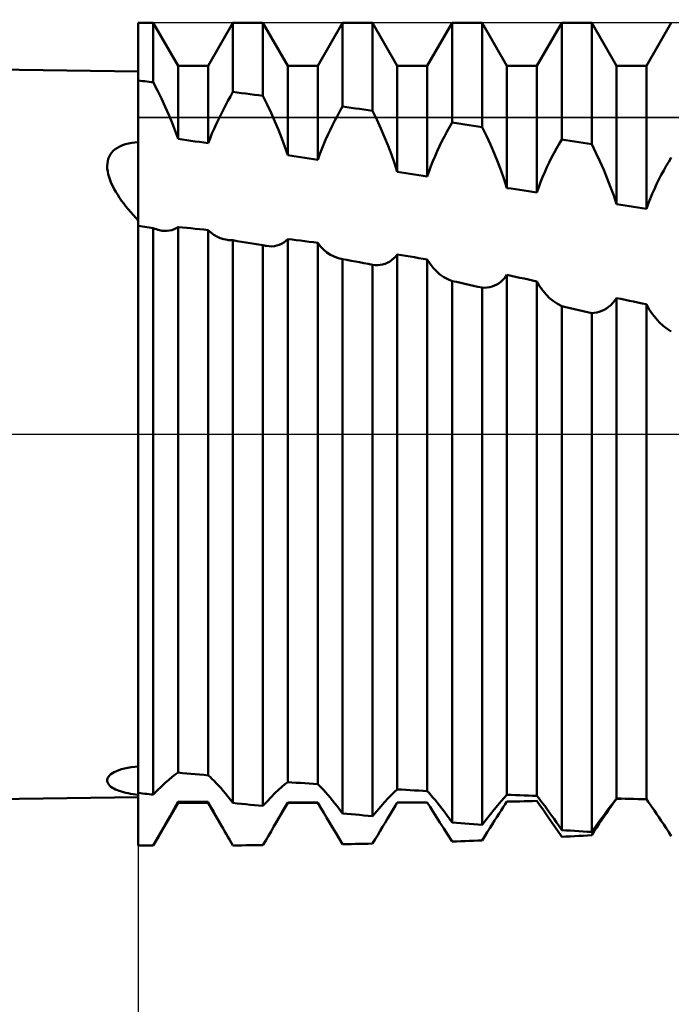
# Model space of a CAD drawing. Units: millimetres. Extents: x -26 to 187, y -39 to 56.
# Drawn here: x 61 to 67, y -6 to 4 of the extents above; entities that cross this region are included whole.
import ezdxf

# ---------------------------------------------------------------- set-up
doc = ezdxf.new("R2010")
doc.units = ezdxf.units.MM
doc.header["$LTSCALE"] = 5.6
doc.linetypes.add('LONGDASH_DASH', pattern=[0.85, 0.4, -0.2, 0.05, -0.2])
for name, color, linetype in [('1', 4, 'CONTINUOUS'), ('2', 7, 'CONTINUOUS'), ('4', 2, 'LONGDASH_DASH'), ('CUT', 1, 'CONTINUOUS'), ('NOCUT', 7, 'CONTINUOUS'), ('SK4', 2, 'LONGDASH_DASH')]:
    doc.layers.add(name, color=color, linetype=linetype)

msp = doc.modelspace()

# ---------------------------------------------------------------- linework, layer by layer
at = {"layer": '1', "color": 4, "linetype": 'CONTINUOUS', "lineweight": 50}
for p, q in [((62, 3.5), (27, 4)), ((62, 3.969), (62.1448, 3.969)), ((62, -3.9689), (62, 3.969)), ((62.3842, 3.5545), (62.1448, 3.969)), ((62.1448, 3.3963), (62.1448, 3.969)), ((62.6738, 3.5545), (62.9132, 3.969)), ((62.9132, 3.969), (63.2028, 3.969)), ((62.9132, 3.3027), (62.9132, 3.969)), ((63.4422, 3.5545), (63.2028, 3.969)), ((63.2028, 3.2654), (63.2028, 3.969)), ((63.7318, 3.5545), (63.9712, 3.969)), ((63.9712, 3.969), (64.2608, 3.969)), ((63.9712, 3.1616), (63.9712, 3.969)), ((64.5002, 3.5545), (64.2608, 3.969)), ((64.2608, 3.1208), (64.2608, 3.969)), ((64.7898, 3.5545), (65.0292, 3.969)), ((65.0292, 3.969), (65.3188, 3.969)), ((65.0292, 3.0082), (65.0292, 3.969)), ((65.5582, 3.5545), (65.3188, 3.969)), ((65.3188, 2.9643), (65.3188, 3.969)), ((65.8478, 3.5545), (66.0872, 3.969)), ((66.0872, 3.969), (66.3768, 3.969)), ((66.0872, 2.8443), (66.0872, 3.969)), ((66.6162, 3.5545), (66.3768, 3.969)), ((66.3768, 2.7976), (66.3768, 3.969)), ((66.9058, 3.5545), (67.1452, 3.969)), ((62.3842, 3.5545), (62.6738, 3.5545)), ((62.3842, 2.8501), (62.3842, 3.5545)), ((62.6738, 2.8083), (62.6738, 3.5545)), ((63.4422, 3.5545), (63.7318, 3.5545)), ((63.4422, 2.6937), (63.4422, 3.5545)), ((63.7318, 2.6494), (63.7318, 3.5545)), ((64.5002, 3.5545), (64.7898, 3.5545)), ((64.5002, 2.5318), (64.5002, 3.5545)), ((64.7898, 2.488), (64.7898, 3.5545)), ((65.5582, 3.5545), (65.8478, 3.5545)), ((65.5582, 2.3757), (65.5582, 3.5545)), ((65.8478, 2.3339), (65.8478, 3.5545)), ((66.6162, 3.5545), (66.9058, 3.5545)), ((66.6162, 2.2192), (66.6162, 3.5545)), ((66.9058, 2.1744), (66.9058, 3.5545)), ((62.0207, 3.4107), (62, 3.4131)), ((62.0414, 3.4083), (62.0207, 3.4107)), ((62.0621, 3.4059), (62.0414, 3.4083)), ((62.0828, 3.4035), (62.0621, 3.4059)), ((62.1035, 3.4011), (62.0828, 3.4035)), ((62.1242, 3.3987), (62.1035, 3.4011)), ((62.1448, 3.3963), (62.1242, 3.3987)), ((62.1845, 3.3174), (62.1449, 3.3963)), ((62.2225, 3.2385), (62.1845, 3.3174)), ((62.2589, 3.1597), (62.2225, 3.2385)), ((62.8649, 3.2167), (62.8889, 3.26)), ((62.8889, 3.26), (62.9131, 3.3027)), ((62.9545, 3.2974), (62.9132, 3.3027)), ((62.9959, 3.2921), (62.9545, 3.2974)), ((63.0373, 3.2868), (62.9959, 3.2921)), ((63.0787, 3.2815), (63.0373, 3.2868)), ((63.1201, 3.2762), (63.0787, 3.2815)), ((63.1615, 3.2708), (63.1201, 3.2762)), ((63.2028, 3.2654), (63.1615, 3.2708)), ((63.2433, 3.183), (63.2029, 3.2654)), ((62.2934, 3.0813), (62.2589, 3.1597)), ((62.8181, 3.1284), (62.8413, 3.1728)), ((62.8413, 3.1728), (62.8649, 3.2167)), ((63.2819, 3.1004), (63.2433, 3.183)), ((63.9463, 3.1178), (63.9711, 3.1616)), ((64.0125, 3.1559), (63.9712, 3.1616)), ((64.0539, 3.1501), (64.0125, 3.1559)), ((64.0953, 3.1442), (64.0539, 3.1501)), ((64.1367, 3.1384), (64.0953, 3.1442)), ((64.1781, 3.1325), (64.1367, 3.1384)), ((62.3259, 3.0036), (62.2934, 3.0813)), ((62.7733, 3.0383), (62.7954, 3.0835)), ((62.7954, 3.0835), (62.8181, 3.1284)), ((63.3187, 3.018), (63.2819, 3.1004)), ((63.8979, 3.028), (63.9219, 3.0733)), ((63.9219, 3.0733), (63.9463, 3.1178)), ((64.2195, 3.1267), (64.1781, 3.1325)), ((64.2608, 3.1208), (64.2195, 3.1267)), ((64.3018, 3.0362), (64.2609, 3.1208)), ((62.3561, 2.9266), (62.3259, 3.0036)), ((62.7111, 2.9007), (62.7311, 2.9468)), ((62.7311, 2.9468), (62.7518, 2.9927)), ((62.7518, 2.9927), (62.7733, 3.0383)), ((63.3532, 2.9359), (63.3187, 3.018)), ((63.8515, 2.9356), (63.8744, 2.9821)), ((63.8744, 2.9821), (63.8979, 3.028)), ((64.3408, 2.9514), (64.3018, 3.0362)), ((64.3777, 2.8666), (64.3408, 2.9514)), ((64.9793, 2.9195), (65.004, 2.9643)), ((65.004, 2.9643), (65.0292, 3.0082)), ((65.0705, 3.002), (65.0292, 3.0082)), ((65.1119, 2.9957), (65.0705, 3.002)), ((65.1533, 2.9895), (65.1119, 2.9957)), ((65.1947, 2.9832), (65.1533, 2.9895)), ((65.2361, 2.9769), (65.1947, 2.9832)), ((65.2775, 2.9706), (65.2361, 2.9769)), ((65.3188, 2.9643), (65.2775, 2.9706)), ((65.3599, 2.88), (65.3189, 2.9643)), ((62.3842, 2.8501), (62.3561, 2.9266)), ((62.4255, 2.8442), (62.3842, 2.8501)), ((62.6738, 2.8083), (62.692, 2.8545)), ((62.692, 2.8545), (62.7111, 2.9007)), ((63.3854, 2.8546), (63.3532, 2.9359)), ((63.415, 2.774), (63.3854, 2.8546)), ((63.8079, 2.8412), (63.8293, 2.8886)), ((63.8293, 2.8886), (63.8515, 2.9356)), ((64.4123, 2.7821), (64.3777, 2.8666)), ((64.9313, 2.8275), (64.955, 2.8739)), ((64.955, 2.8739), (64.9793, 2.9195)), ((65.399, 2.7954), (65.3599, 2.88)), ((61.7766, 2.7496), (61.7978, 2.7644)), ((61.7978, 2.7644), (61.8214, 2.7775)), ((61.8214, 2.7775), (61.8475, 2.7888)), ((61.8475, 2.7888), (61.8755, 2.7983)), ((61.8755, 2.7983), (61.9051, 2.8059)), ((61.9051, 2.8059), (61.936, 2.8116)), ((61.936, 2.8116), (61.9677, 2.8155)), ((61.9677, 2.8155), (62, 2.8177)), ((62.4669, 2.8382), (62.4255, 2.8442)), ((62.5083, 2.8323), (62.4669, 2.8382)), ((62.5497, 2.8263), (62.5083, 2.8323)), ((62.5911, 2.8204), (62.5497, 2.8263)), ((62.6325, 2.8144), (62.5911, 2.8204)), ((62.6738, 2.8083), (62.6325, 2.8144)), ((63.4421, 2.6937), (63.415, 2.774)), ((63.7677, 2.7455), (63.7873, 2.7935)), ((63.7873, 2.7935), (63.8079, 2.8412)), ((64.4443, 2.6982), (64.4123, 2.7821)), ((64.8861, 2.7326), (64.9084, 2.7804)), ((64.9084, 2.7804), (64.9313, 2.8275)), ((65.4359, 2.7107), (65.399, 2.7954)), ((66.0133, 2.7145), (66.0375, 2.7588)), ((66.0375, 2.7588), (66.0621, 2.8021)), ((66.0621, 2.8021), (66.0872, 2.8443)), ((66.1285, 2.8377), (66.0872, 2.8443)), ((66.1699, 2.831), (66.1285, 2.8377)), ((66.2113, 2.8244), (66.1699, 2.831)), ((66.2527, 2.8177), (66.2113, 2.8244)), ((66.2941, 2.811), (66.2527, 2.8177)), ((66.3355, 2.8044), (66.2941, 2.811)), ((66.3768, 2.7976), (66.3355, 2.8044)), ((66.4174, 2.7161), (66.3769, 2.7977)), ((61.7104, 2.6571), (61.7185, 2.6775)), ((61.7185, 2.6775), (61.729, 2.6971)), ((61.729, 2.6971), (61.7421, 2.7157)), ((61.7421, 2.7157), (61.7579, 2.7333)), ((61.7579, 2.7333), (61.7766, 2.7496)), ((63.4835, 2.6874), (63.4422, 2.6937)), ((63.5249, 2.6811), (63.4835, 2.6874)), ((63.5663, 2.6747), (63.5249, 2.6811)), ((63.6077, 2.6684), (63.5663, 2.6747)), ((63.6491, 2.6621), (63.6077, 2.6684)), ((63.6904, 2.6558), (63.6491, 2.6621)), ((63.7318, 2.6494), (63.7492, 2.6974)), ((63.7492, 2.6974), (63.7677, 2.7455)), ((64.4736, 2.6149), (64.4443, 2.6982)), ((64.8443, 2.6355), (64.8648, 2.6843)), ((64.8648, 2.6843), (64.8861, 2.7326)), ((65.4704, 2.6263), (65.4359, 2.7107)), ((65.9667, 2.6233), (65.9897, 2.6693)), ((65.9897, 2.6693), (66.0133, 2.7145)), ((66.4562, 2.6339), (66.4174, 2.7161)), ((67.1203, 2.6301), (67.1451, 2.6704)), ((61.6998, 2.5888), (61.7011, 2.6128)), ((61.7008, 2.5635), (61.6998, 2.5888)), ((61.7011, 2.6128), (61.7047, 2.6356)), ((61.7047, 2.6356), (61.7104, 2.6571)), ((63.7318, 2.6494), (63.6904, 2.6558)), ((64.5001, 2.5318), (64.4736, 2.6149)), ((64.8067, 2.5372), (64.8249, 2.5864)), ((64.8249, 2.5864), (64.8443, 2.6355)), ((65.5024, 2.5424), (65.4704, 2.6263)), ((65.9231, 2.5289), (65.9445, 2.5765)), ((65.9445, 2.5765), (65.9667, 2.6233)), ((66.4929, 2.5511), (66.4562, 2.6339)), ((67.0718, 2.5461), (67.0958, 2.5887)), ((67.0958, 2.5887), (67.1203, 2.6301)), ((61.7042, 2.5369), (61.7008, 2.5635)), ((61.7099, 2.509), (61.7042, 2.5369)), ((61.7179, 2.4805), (61.7099, 2.509)), ((61.7278, 2.4519), (61.7179, 2.4805)), ((64.5415, 2.5255), (64.5002, 2.5318)), ((64.5829, 2.5192), (64.5415, 2.5255)), ((64.6243, 2.513), (64.5829, 2.5192)), ((64.6656, 2.5067), (64.6243, 2.513)), ((64.707, 2.5005), (64.6656, 2.5067)), ((64.7484, 2.4942), (64.707, 2.5005)), ((64.7898, 2.488), (64.7484, 2.4942)), ((64.7898, 2.488), (64.8067, 2.5372)), ((65.5316, 2.4591), (65.5024, 2.5424)), ((65.8832, 2.432), (65.9026, 2.4807)), ((65.9026, 2.4807), (65.9231, 2.5289)), ((66.5275, 2.4682), (66.4929, 2.5511)), ((67.0254, 2.458), (67.0483, 2.5026)), ((67.0483, 2.5026), (67.0718, 2.5461)), ((61.7395, 2.4232), (61.7278, 2.4519)), ((61.7529, 2.3946), (61.7395, 2.4232)), ((61.7677, 2.3661), (61.7529, 2.3946)), ((65.5582, 2.3757), (65.5316, 2.4591)), ((65.5995, 2.3698), (65.5582, 2.3757)), ((65.8478, 2.3339), (65.8649, 2.383)), ((65.8649, 2.383), (65.8832, 2.432)), ((66.5596, 2.3852), (66.5275, 2.4682)), ((66.5891, 2.3024), (66.5596, 2.3852)), ((66.9818, 2.3663), (67.0032, 2.4126)), ((67.0032, 2.4126), (67.0254, 2.458)), ((61.7837, 2.3378), (61.7677, 2.3661)), ((61.8011, 2.3095), (61.7837, 2.3378)), ((61.8195, 2.2814), (61.8011, 2.3095)), ((61.8391, 2.2534), (61.8195, 2.2814)), ((65.6409, 2.3638), (65.5995, 2.3698)), ((65.6823, 2.3579), (65.6409, 2.3638)), ((65.7237, 2.3519), (65.6823, 2.3579)), ((65.7651, 2.3459), (65.7237, 2.3519)), ((65.8065, 2.3399), (65.7651, 2.3459)), ((65.8478, 2.3339), (65.8065, 2.3399)), ((66.6161, 2.2192), (66.5891, 2.3024)), ((66.9416, 2.2713), (66.9612, 2.3191)), ((66.9612, 2.3191), (66.9818, 2.3663)), ((61.8596, 2.2256), (61.8391, 2.2534)), ((61.8809, 2.198), (61.8596, 2.2256)), ((61.9032, 2.1706), (61.8809, 2.198)), ((66.6575, 2.2129), (66.6162, 2.2192)), ((66.6989, 2.2065), (66.6575, 2.2129)), ((66.7403, 2.2001), (66.6989, 2.2065)), ((66.7817, 2.1937), (66.7403, 2.2001)), ((66.8231, 2.1873), (66.7817, 2.1937)), ((66.8645, 2.1809), (66.8231, 2.1873)), ((66.9058, 2.1744), (66.9231, 2.223)), ((66.9231, 2.223), (66.9416, 2.2713)), ((61.9263, 2.1433), (61.9032, 2.1706)), ((61.9502, 2.1163), (61.9263, 2.1433)), ((61.9748, 2.0894), (61.9502, 2.1163)), ((66.9058, 2.1744), (66.8645, 2.1809)), ((62, 2.0629), (61.9748, 2.0894)), ((62.0207, 2.0067), (62, 2.0097)), ((62.0414, 2.0037), (62.0207, 2.0067)), ((62.0621, 2.0007), (62.0414, 2.0037)), ((62.0828, 1.9977), (62.0621, 2.0007)), ((62.1035, 1.9947), (62.0828, 1.9977)), ((62.3652, 1.9873), (62.3842, 1.9996)), ((62.4255, 1.9955), (62.3842, 1.9996)), ((62.3842, -3.2645), (62.3842, 1.9996)), ((62.4669, 1.9914), (62.4255, 1.9955)), ((62.1242, 1.9917), (62.1035, 1.9947)), ((62.1448, 1.9887), (62.1242, 1.9917)), ((62.1596, 1.9829), (62.1448, 1.9887)), ((62.1448, -3.4768), (62.1448, 1.9887)), ((62.1743, 1.9777), (62.1596, 1.9829)), ((62.1889, 1.9733), (62.1743, 1.9777)), ((62.2033, 1.9696), (62.1889, 1.9733)), ((62.2176, 1.9666), (62.2033, 1.9696)), ((62.2317, 1.9644), (62.2176, 1.9666)), ((62.2558, 1.9623), (62.2317, 1.9644)), ((62.2558, 1.9623), (62.2793, 1.9625)), ((62.2793, 1.9625), (62.3021, 1.9651)), ((62.3021, 1.9651), (62.324, 1.9701)), ((62.324, 1.9701), (62.3451, 1.9775)), ((62.3451, 1.9775), (62.3652, 1.9873)), ((62.5083, 1.9872), (62.4669, 1.9914)), ((62.5497, 1.983), (62.5083, 1.9872)), ((62.5911, 1.9788), (62.5497, 1.983)), ((62.6325, 1.9746), (62.5911, 1.9788)), ((62.6738, 1.9703), (62.6325, 1.9746)), ((62.6999, 1.946), (62.6738, 1.9703)), ((62.6738, -3.2912), (62.6738, 1.9703)), ((62.7282, 1.925), (62.6999, 1.946)), ((62.7585, 1.9075), (62.7282, 1.925)), ((62.7906, 1.8934), (62.7585, 1.9075)), ((62.8245, 1.8827), (62.7906, 1.8934)), ((62.8599, 1.8755), (62.8245, 1.8827)), ((62.8686, 1.8743), (62.8599, 1.8755)), ((62.8774, 1.8733), (62.8686, 1.8743)), ((62.8862, 1.8725), (62.8774, 1.8733)), ((62.8951, 1.8719), (62.8862, 1.8725)), ((62.9041, 1.8715), (62.8951, 1.8719)), ((62.9131, 1.8713), (62.9041, 1.8715)), ((62.9546, 1.8647), (62.9132, 1.8713)), ((62.9132, -3.5576), (62.9132, 1.8713)), ((62.996, 1.858), (62.9546, 1.8647)), ((63.0373, 1.8513), (62.996, 1.858)), ((63.0787, 1.8446), (63.0373, 1.8513)), ((63.1201, 1.8378), (63.0787, 1.8446)), ((63.1615, 1.831), (63.1201, 1.8378)), ((63.2028, 1.8242), (63.1615, 1.831)), ((63.2028, -3.5866), (63.2028, 1.8242)), ((63.2086, 1.8227), (63.2029, 1.8242)), ((63.2143, 1.8213), (63.2086, 1.8227)), ((63.2199, 1.82), (63.2143, 1.8213)), ((63.2256, 1.8188), (63.2199, 1.82)), ((63.2312, 1.8177), (63.2256, 1.8188)), ((63.2368, 1.8168), (63.2312, 1.8177)), ((63.2629, 1.8137), (63.2368, 1.8168)), ((63.2883, 1.8132), (63.2629, 1.8137)), ((63.2883, 1.8132), (63.3131, 1.8153)), ((63.3131, 1.8153), (63.3372, 1.82)), ((63.3372, 1.82), (63.3603, 1.8273)), ((63.3603, 1.8273), (63.3825, 1.8372)), ((63.3825, 1.8372), (63.4036, 1.8499)), ((63.4036, 1.8499), (63.4235, 1.8654)), ((63.4235, 1.8654), (63.4422, 1.8836)), ((63.4836, 1.8785), (63.4422, 1.8836)), ((63.4422, -3.3553), (63.4422, 1.8836)), ((63.525, 1.8734), (63.4836, 1.8785)), ((63.5664, 1.8682), (63.525, 1.8734)), ((63.6077, 1.8629), (63.5664, 1.8682)), ((63.6491, 1.8576), (63.6077, 1.8629)), ((63.6905, 1.8522), (63.6491, 1.8576)), ((63.7318, 1.8468), (63.6905, 1.8522)), ((63.7586, 1.8122), (63.7318, 1.8468)), ((63.7318, -3.3769), (63.7318, 1.8468)), ((63.7883, 1.7815), (63.7586, 1.8122)), ((63.8205, 1.7549), (63.7883, 1.7815)), ((63.8551, 1.7323), (63.8205, 1.7549)), ((63.8919, 1.7139), (63.8551, 1.7323)), ((63.9307, 1.6997), (63.8919, 1.7139)), ((64.4649, 1.6946), (64.4832, 1.7134)), ((64.4832, 1.7134), (64.5002, 1.7347)), ((64.5416, 1.728), (64.5002, 1.7347)), ((64.5002, -3.4265), (64.5002, 1.7347)), ((64.583, 1.7212), (64.5416, 1.728)), ((64.6244, 1.7143), (64.583, 1.7212)), ((64.6658, 1.7074), (64.6244, 1.7143)), ((63.9711, 1.6898), (63.9307, 1.6997)), ((64.0126, 1.6822), (63.9712, 1.6898)), ((63.9712, -3.6587), (63.9712, 1.6898)), ((64.054, 1.6744), (64.0126, 1.6822)), ((64.0954, 1.6667), (64.054, 1.6744)), ((64.1367, 1.6589), (64.0954, 1.6667)), ((64.1781, 1.6511), (64.1367, 1.6589)), ((64.2195, 1.6432), (64.1781, 1.6511)), ((64.2608, 1.6352), (64.2195, 1.6432)), ((64.2608, -3.6841), (64.2608, 1.6352)), ((64.286, 1.6325), (64.2609, 1.6352)), ((64.3108, 1.632), (64.286, 1.6325)), ((64.3108, 1.632), (64.335, 1.6338)), ((64.335, 1.6338), (64.3587, 1.638)), ((64.3587, 1.638), (64.3817, 1.6444)), ((64.3817, 1.6444), (64.4038, 1.6533)), ((64.4038, 1.6533), (64.4252, 1.6646)), ((64.4252, 1.6646), (64.4456, 1.6784)), ((64.4456, 1.6784), (64.4649, 1.6946)), ((64.7071, 1.7003), (64.6658, 1.7074)), ((64.7485, 1.6932), (64.7071, 1.7003)), ((64.7898, 1.686), (64.7485, 1.6932)), ((64.8161, 1.6441), (64.7898, 1.686)), ((64.7898, -3.4425), (64.7898, 1.686)), ((64.8454, 1.606), (64.8161, 1.6441)), ((64.8775, 1.5721), (64.8454, 1.606)), ((64.9122, 1.5423), (64.8775, 1.5721)), ((64.9492, 1.5167), (64.9122, 1.5423)), ((65.541, 1.5135), (65.5582, 1.5368)), ((65.5995, 1.528), (65.5582, 1.5368)), ((65.5582, -3.4776), (65.5582, 1.5368)), ((65.6409, 1.5192), (65.5995, 1.528)), ((64.9882, 1.4954), (64.9492, 1.5167)), ((65.0292, 1.4785), (64.9882, 1.4954)), ((65.0706, 1.4696), (65.0292, 1.4785)), ((65.0292, -3.7464), (65.0292, 1.4785)), ((65.112, 1.4605), (65.0706, 1.4696)), ((65.1534, 1.4514), (65.112, 1.4605)), ((65.1948, 1.4423), (65.1534, 1.4514)), ((65.2361, 1.4331), (65.1948, 1.4423)), ((65.2775, 1.4238), (65.2361, 1.4331)), ((65.3926, 1.4197), (65.4162, 1.426)), ((65.4162, 1.426), (65.4391, 1.4346)), ((65.4391, 1.4346), (65.4613, 1.4455)), ((65.4613, 1.4455), (65.4827, 1.4588)), ((65.4827, 1.4588), (65.5032, 1.4746)), ((65.5032, 1.4746), (65.5226, 1.4928)), ((65.5226, 1.4928), (65.541, 1.5135)), ((65.6823, 1.5105), (65.6409, 1.5192)), ((65.7237, 1.5017), (65.6823, 1.5105)), ((65.7651, 1.493), (65.7237, 1.5017)), ((65.8064, 1.4842), (65.7651, 1.493)), ((65.8478, 1.4755), (65.8064, 1.4842)), ((65.8743, 1.4295), (65.8478, 1.4755)), ((65.8478, -3.4887), (65.8478, 1.4755)), ((65.9037, 1.3873), (65.8743, 1.4295)), ((65.3188, 1.4145), (65.2775, 1.4238)), ((65.3188, -3.7679), (65.3188, 1.4145)), ((65.3439, 1.4141), (65.3189, 1.4145)), ((65.3439, 1.4141), (65.3685, 1.4158)), ((65.3685, 1.4158), (65.3926, 1.4197)), ((65.9358, 1.349), (65.9037, 1.3873)), ((65.9705, 1.3147), (65.9358, 1.349)), ((66.0074, 1.2844), (65.9705, 1.3147)), ((66.0464, 1.2584), (66.0074, 1.2844)), ((66.0872, 1.2367), (66.0464, 1.2584)), ((66.1285, 1.227), (66.0872, 1.2367)), ((66.0872, -3.8195), (66.0872, 1.2367)), ((66.5402, 1.2291), (66.5607, 1.2468)), ((66.5607, 1.2468), (66.5802, 1.2668)), ((66.5802, 1.2668), (66.5988, 1.2893)), ((66.5988, 1.2893), (66.6162, 1.3141)), ((66.6575, 1.3055), (66.6162, 1.3141)), ((66.6162, -3.5142), (66.6162, 1.3141)), ((66.6989, 1.2968), (66.6575, 1.3055)), ((66.7403, 1.2882), (66.6989, 1.2968)), ((66.7817, 1.2796), (66.7403, 1.2882)), ((66.8231, 1.271), (66.7817, 1.2796)), ((66.8644, 1.2624), (66.8231, 1.271)), ((66.9058, 1.2538), (66.8644, 1.2624)), ((66.9326, 1.2052), (66.9058, 1.2538)), ((66.9058, -3.5223), (66.9058, 1.2538)), ((66.1699, 1.2174), (66.1285, 1.227)), ((66.2113, 1.2078), (66.1699, 1.2174)), ((66.2527, 1.1982), (66.2113, 1.2078)), ((66.2941, 1.1886), (66.2527, 1.1982)), ((66.3354, 1.1791), (66.2941, 1.1886)), ((66.3768, 1.1695), (66.3354, 1.1791)), ((66.3768, -3.837), (66.3768, 1.1695)), ((66.3769, 1.1695), (66.4017, 1.1713)), ((66.4017, 1.1713), (66.4262, 1.1754)), ((66.4262, 1.1754), (66.4502, 1.1816)), ((66.4502, 1.1816), (66.4737, 1.19)), ((66.4737, 1.19), (66.4966, 1.2008)), ((66.4966, 1.2008), (66.5188, 1.2138)), ((66.5188, 1.2138), (66.5402, 1.2291)), ((66.9623, 1.1601), (66.9326, 1.2052)), ((66.9945, 1.1187), (66.9623, 1.1601)), ((67.0291, 1.081), (66.9945, 1.1187)), ((67.0659, 1.0473), (67.0291, 1.081)), ((67.1047, 1.0175), (67.0659, 1.0473)), ((67.1451, 0.992), (67.1047, 1.0175)), ((61.8385, -3.2315), (61.8679, -3.224)), ((61.8679, -3.224), (61.8991, -3.2177)), ((61.8991, -3.2177), (61.9319, -3.2128)), ((61.9319, -3.2128), (61.9656, -3.2092)), ((61.9656, -3.2092), (62, -3.2069)), ((61.7001, -3.3353), (61.7024, -3.324)), ((61.7024, -3.324), (61.707, -3.3129)), ((61.707, -3.3129), (61.7139, -3.3019)), ((61.7139, -3.3019), (61.7233, -3.291)), ((61.7233, -3.291), (61.7354, -3.2801)), ((61.7354, -3.2801), (61.7502, -3.2694)), ((61.7502, -3.2694), (61.768, -3.259)), ((61.768, -3.259), (61.7885, -3.2492)), ((61.7885, -3.2492), (61.8117, -3.2401)), ((61.8117, -3.2401), (61.8385, -3.2315)), ((62.2934, -3.3328), (62.3259, -3.3062)), ((62.3259, -3.3062), (62.3561, -3.2834)), ((62.3561, -3.2834), (62.3842, -3.2645)), ((62.4255, -3.2684), (62.3842, -3.2645)), ((62.4669, -3.2723), (62.4255, -3.2684)), ((62.5083, -3.2761), (62.4669, -3.2723)), ((62.5497, -3.2799), (62.5083, -3.2761)), ((62.5911, -3.2837), (62.5497, -3.2799)), ((62.6325, -3.2874), (62.5911, -3.2837)), ((62.6738, -3.2912), (62.6325, -3.2874)), ((62.692, -3.3068), (62.6738, -3.2912)), ((62.7111, -3.3244), (62.692, -3.3068)), ((62.7311, -3.3439), (62.7111, -3.3244)), ((61.7002, -3.3466), (61.7001, -3.3353)), ((61.7027, -3.358), (61.7002, -3.3466)), ((61.7077, -3.3692), (61.7027, -3.358)), ((61.7151, -3.3802), (61.7077, -3.3692)), ((61.7246, -3.3907), (61.7151, -3.3802)), ((61.7361, -3.4006), (61.7246, -3.3907)), ((61.7493, -3.4099), (61.7361, -3.4006)), ((61.7641, -3.4186), (61.7493, -3.4099)), ((61.7802, -3.4266), (61.7641, -3.4186)), ((62.1845, -3.4353), (62.2225, -3.3974)), ((62.2225, -3.3974), (62.2589, -3.3632)), ((62.2589, -3.3632), (62.2934, -3.3328)), ((62.7518, -3.3652), (62.7311, -3.3439)), ((62.7733, -3.3882), (62.7518, -3.3652)), ((62.7954, -3.4128), (62.7733, -3.3882)), ((62.8181, -3.4389), (62.7954, -3.4128)), ((63.3532, -3.4303), (63.3854, -3.4012)), ((63.3854, -3.4012), (63.415, -3.3762)), ((63.415, -3.3762), (63.4421, -3.3553)), ((63.4835, -3.3585), (63.4422, -3.3553)), ((63.5249, -3.3616), (63.4835, -3.3585)), ((63.5663, -3.3647), (63.5249, -3.3616)), ((63.6077, -3.3678), (63.5663, -3.3647)), ((63.6491, -3.3708), (63.6077, -3.3678)), ((63.6904, -3.3739), (63.6491, -3.3708)), ((63.7318, -3.3769), (63.6904, -3.3739)), ((63.7492, -3.3931), (63.7318, -3.3769)), ((63.7677, -3.4116), (63.7492, -3.3931)), ((63.7873, -3.4321), (63.7677, -3.4116)), ((27, -4), (62, -3.5)), ((61.7976, -3.4342), (61.7802, -3.4266)), ((61.8163, -3.4412), (61.7976, -3.4342)), ((61.8361, -3.4477), (61.8163, -3.4412)), ((61.8569, -3.4537), (61.8361, -3.4477)), ((61.8786, -3.4592), (61.8569, -3.4537)), ((61.9013, -3.4642), (61.8786, -3.4592)), ((61.9248, -3.4688), (61.9013, -3.4642)), ((61.9491, -3.473), (61.9248, -3.4688)), ((61.9742, -3.4767), (61.9491, -3.473)), ((62, -3.4801), (61.9742, -3.4767)), ((62.0207, -3.4632), (62, -3.4609)), ((62.0414, -3.4655), (62.0207, -3.4632)), ((62.0621, -3.4677), (62.0414, -3.4655)), ((62.0828, -3.47), (62.0621, -3.4677)), ((62.1035, -3.4723), (62.0828, -3.47)), ((62.1242, -3.4745), (62.1035, -3.4723)), ((62.1448, -3.4768), (62.1242, -3.4745)), ((62.1449, -3.4768), (62.1845, -3.4353)), ((62.8413, -3.4666), (62.8181, -3.4389)), ((62.8649, -3.4956), (62.8413, -3.4666)), ((62.8889, -3.526), (62.8649, -3.4956)), ((63.2433, -3.5417), (63.2819, -3.5006)), ((63.2819, -3.5006), (63.3187, -3.4634)), ((63.3187, -3.4634), (63.3532, -3.4303)), ((63.8079, -3.4545), (63.7873, -3.4321)), ((63.8293, -3.4789), (63.8079, -3.4545)), ((63.8515, -3.5049), (63.8293, -3.4789)), ((63.8744, -3.5327), (63.8515, -3.5049)), ((64.3777, -3.5493), (64.4123, -3.5123)), ((64.4123, -3.5123), (64.4443, -3.4795)), ((64.4443, -3.4795), (64.4736, -3.4509)), ((64.4736, -3.4509), (64.5001, -3.4265)), ((64.5415, -3.4289), (64.5002, -3.4265)), ((64.5829, -3.4312), (64.5415, -3.4289)), ((64.6243, -3.4336), (64.5829, -3.4312)), ((64.6656, -3.4358), (64.6243, -3.4336)), ((64.707, -3.4381), (64.6656, -3.4358)), ((64.7484, -3.4403), (64.707, -3.4381)), ((64.7898, -3.4425), (64.7484, -3.4403)), ((64.8067, -3.4605), (64.7898, -3.4425)), ((64.8249, -3.4808), (64.8067, -3.4605)), ((64.8443, -3.5032), (64.8249, -3.4808)), ((64.8648, -3.5276), (64.8443, -3.5032)), ((65.5024, -3.5406), (65.5316, -3.5072)), ((65.5316, -3.5072), (65.5582, -3.4776)), ((65.5995, -3.4792), (65.5582, -3.4776)), ((65.6409, -3.4808), (65.5995, -3.4792)), ((65.6823, -3.4825), (65.6409, -3.4808)), ((65.7237, -3.484), (65.6823, -3.4825)), ((65.7651, -3.4856), (65.7237, -3.484)), ((65.8065, -3.4872), (65.7651, -3.4856)), ((65.8478, -3.4887), (65.8065, -3.4872)), ((65.8649, -3.5098), (65.8478, -3.4887)), ((65.8832, -3.5331), (65.8649, -3.5098)), ((66.5891, -3.5494), (66.6161, -3.5142)), ((66.6575, -3.5154), (66.6162, -3.5142)), ((62.1448, -3.969), (62.3842, -3.5545)), ((62.3471, -3.6132), (62.3661, -3.5784)), ((62.3661, -3.5784), (62.3842, -3.5448)), ((62.4255, -3.5452), (62.3842, -3.5448)), ((62.3842, -3.5545), (62.3842, -3.5448)), ((62.3842, -3.5545), (62.6738, -3.5545)), ((62.4669, -3.5455), (62.4255, -3.5452)), ((62.5083, -3.5459), (62.4669, -3.5455)), ((62.5497, -3.5462), (62.5083, -3.5459)), ((62.5911, -3.5466), (62.5497, -3.5462)), ((62.6325, -3.5469), (62.5911, -3.5466)), ((62.6738, -3.5472), (62.6325, -3.5469)), ((62.6898, -3.5771), (62.6738, -3.5472)), ((62.6738, -3.5545), (62.6738, -3.5472)), ((62.8029, -3.7781), (62.6738, -3.5545)), ((62.7067, -3.608), (62.6898, -3.5771)), ((62.7244, -3.64), (62.7067, -3.608)), ((62.9131, -3.5576), (62.8889, -3.526)), ((62.9545, -3.5618), (62.9132, -3.5576)), ((62.9959, -3.566), (62.9545, -3.5618)), ((63.0373, -3.5701), (62.9959, -3.566)), ((63.0787, -3.5743), (63.0373, -3.5701)), ((63.1201, -3.5784), (63.0787, -3.5743)), ((63.1615, -3.5825), (63.1201, -3.5784)), ((63.2028, -3.5866), (63.1615, -3.5825)), ((63.2029, -3.5866), (63.2433, -3.5417)), ((63.3764, -3.6684), (63.4422, -3.5545)), ((63.4062, -3.6165), (63.4156, -3.5999)), ((63.4156, -3.5999), (63.4247, -3.5837)), ((63.4247, -3.5837), (63.4336, -3.5678)), ((63.4336, -3.5678), (63.4422, -3.5523)), ((63.4836, -3.5525), (63.4422, -3.5523)), ((63.4422, -3.5545), (63.4422, -3.5523)), ((63.4422, -3.5545), (63.7318, -3.5545)), ((63.525, -3.5527), (63.4836, -3.5525)), ((63.5664, -3.5529), (63.525, -3.5527)), ((63.6077, -3.5531), (63.5664, -3.5529)), ((63.6491, -3.5533), (63.6077, -3.5531)), ((63.6905, -3.5534), (63.6491, -3.5533)), ((63.7318, -3.5536), (63.6905, -3.5534)), ((63.7362, -3.5615), (63.7318, -3.5536)), ((63.7318, -3.5545), (63.7318, -3.5536)), ((63.7645, -3.6111), (63.7318, -3.5545)), ((63.7407, -3.5694), (63.7362, -3.5615)), ((63.7453, -3.5776), (63.7407, -3.5694)), ((63.75, -3.5858), (63.7453, -3.5776)), ((63.7547, -3.5941), (63.75, -3.5858)), ((63.7596, -3.6025), (63.7547, -3.5941)), ((63.7645, -3.6111), (63.7596, -3.6025)), ((63.8979, -3.562), (63.8744, -3.5327)), ((63.9219, -3.5929), (63.8979, -3.562)), ((63.9463, -3.6251), (63.9219, -3.5929)), ((64.3018, -3.6353), (64.3408, -3.5903)), ((64.3408, -3.5903), (64.3777, -3.5493)), ((64.4649, -3.6132), (64.4832, -3.5828)), ((64.4832, -3.5828), (64.5002, -3.5542)), ((64.5002, -3.5542), (64.5416, -3.554)), ((64.5416, -3.554), (64.583, -3.5539)), ((64.583, -3.5539), (64.6244, -3.5538)), ((64.6244, -3.5538), (64.6658, -3.5536)), ((64.6658, -3.5536), (64.7071, -3.5534)), ((64.7071, -3.5534), (64.7485, -3.5532)), ((64.7485, -3.5532), (64.7898, -3.553)), ((64.8161, -3.5956), (64.7898, -3.553)), ((64.8454, -3.6423), (64.8161, -3.5956)), ((64.8861, -3.5539), (64.8648, -3.5276)), ((64.9084, -3.582), (64.8861, -3.5539)), ((64.9313, -3.6119), (64.9084, -3.582)), ((65.4359, -3.6198), (65.4704, -3.5782)), ((65.4704, -3.5782), (65.5024, -3.5406)), ((65.5032, -3.6286), (65.5226, -3.5987)), ((65.5226, -3.5987), (65.541, -3.5705)), ((65.541, -3.5705), (65.5582, -3.5441)), ((65.5582, -3.5441), (65.5995, -3.5433)), ((65.5995, -3.5433), (65.6409, -3.5426)), ((65.6409, -3.5426), (65.6823, -3.5418)), ((65.6823, -3.5418), (65.7237, -3.5409)), ((65.7237, -3.5409), (65.7651, -3.5401)), ((65.7651, -3.5401), (65.8064, -3.5392)), ((65.8064, -3.5392), (65.8478, -3.5383)), ((65.8743, -3.5764), (65.8478, -3.5383)), ((65.9037, -3.6186), (65.8743, -3.5764)), ((65.9026, -3.5583), (65.8832, -3.5331)), ((65.9231, -3.5855), (65.9026, -3.5583)), ((65.9445, -3.6144), (65.9231, -3.5855)), ((66.5275, -3.6307), (66.5596, -3.5881)), ((66.5402, -3.6241), (66.5607, -3.5948)), ((66.5596, -3.5881), (66.5891, -3.5494)), ((66.5607, -3.5948), (66.5802, -3.5672)), ((66.5802, -3.5672), (66.5988, -3.5413)), ((66.5988, -3.5413), (66.6162, -3.5172)), ((66.6162, -3.5172), (66.6243, -3.517)), ((66.6243, -3.517), (66.6324, -3.5167)), ((66.6324, -3.5167), (66.6405, -3.5164)), ((66.6405, -3.5164), (66.6487, -3.5162)), ((66.6487, -3.5162), (66.6568, -3.5159)), ((66.6568, -3.5159), (66.6649, -3.5156)), ((66.6989, -3.5166), (66.6575, -3.5154)), ((66.7403, -3.5178), (66.6989, -3.5166)), ((66.7817, -3.519), (66.7403, -3.5178)), ((66.8231, -3.5201), (66.7817, -3.519)), ((66.8645, -3.5212), (66.8231, -3.5201)), ((66.9058, -3.5223), (66.8645, -3.5212)), ((66.9231, -3.5466), (66.9058, -3.5223)), ((66.9416, -3.5729), (66.9231, -3.5466)), ((66.9612, -3.601), (66.9416, -3.5729)), ((66.9818, -3.6308), (66.9612, -3.601)), ((62.2851, -3.7243), (62.3065, -3.6862)), ((62.3065, -3.6862), (62.3273, -3.6492)), ((62.3273, -3.6492), (62.3471, -3.6132)), ((62.743, -3.6731), (62.7244, -3.64)), ((62.7622, -3.7071), (62.743, -3.6731)), ((63.354, -3.7071), (63.3764, -3.6684)), ((63.3764, -3.6684), (63.3866, -3.6508)), ((63.3866, -3.6508), (63.3965, -3.6335)), ((63.3965, -3.6335), (63.4062, -3.6165)), ((63.7893, -3.6536), (63.7645, -3.6111)), ((63.8159, -3.6986), (63.7893, -3.6536)), ((63.8441, -3.7458), (63.8159, -3.6986)), ((63.9711, -3.6587), (63.9463, -3.6251)), ((64.0125, -3.6624), (63.9712, -3.6587)), ((64.0539, -3.6661), (64.0125, -3.6624)), ((64.0953, -3.6698), (64.0539, -3.6661)), ((64.1367, -3.6734), (64.0953, -3.6698)), ((64.1781, -3.677), (64.1367, -3.6734)), ((64.2195, -3.6806), (64.1781, -3.677)), ((64.2608, -3.6841), (64.2195, -3.6806)), ((64.2609, -3.6841), (64.3018, -3.6353)), ((64.4038, -3.7139), (64.4252, -3.6789)), ((64.4252, -3.6789), (64.4456, -3.6453)), ((64.4456, -3.6453), (64.4649, -3.6132)), ((64.8775, -3.6928), (64.8454, -3.6423)), ((64.9122, -3.7469), (64.8775, -3.6928)), ((64.955, -3.6433), (64.9313, -3.6119)), ((64.9793, -3.6763), (64.955, -3.6433)), ((65.004, -3.7107), (64.9793, -3.6763)), ((65.3599, -3.7148), (65.399, -3.6654)), ((65.399, -3.6654), (65.4359, -3.6198)), ((65.4391, -3.7278), (65.4613, -3.6933)), ((65.4613, -3.6933), (65.4827, -3.6602)), ((65.4827, -3.6602), (65.5032, -3.6286)), ((65.9358, -3.6647), (65.9037, -3.6186)), ((65.9705, -3.7144), (65.9358, -3.6647)), ((65.9667, -3.645), (65.9445, -3.6144)), ((65.9897, -3.6771), (65.9667, -3.645)), ((66.0133, -3.7107), (65.9897, -3.6771)), ((66.4562, -3.7269), (66.4929, -3.677)), ((66.4737, -3.7215), (66.4966, -3.6876)), ((66.4929, -3.677), (66.5275, -3.6307)), ((66.4966, -3.6876), (66.5188, -3.6551)), ((66.5188, -3.6551), (66.5402, -3.6241)), ((67.0032, -3.6621), (66.9818, -3.6308)), ((67.0254, -3.695), (67.0032, -3.6621)), ((67.0483, -3.7292), (67.0254, -3.695)), ((62.2402, -3.8032), (62.2629, -3.7633)), ((62.2629, -3.7633), (62.2851, -3.7243)), ((62.7822, -3.7421), (62.7622, -3.7071)), ((62.8029, -3.7781), (62.7822, -3.7421)), ((62.8178, -3.8039), (62.8029, -3.7781)), ((63.2813, -3.8313), (63.3063, -3.7887)), ((63.3063, -3.7887), (63.3306, -3.7473)), ((63.3306, -3.7473), (63.354, -3.7071)), ((63.8739, -3.7951), (63.8441, -3.7458)), ((63.9051, -3.8465), (63.8739, -3.7951)), ((64.335, -3.8269), (64.3587, -3.788)), ((64.3587, -3.788), (64.3817, -3.7503)), ((64.3817, -3.7503), (64.4038, -3.7139)), ((64.9492, -3.8045), (64.9122, -3.7469)), ((65.0292, -3.7464), (65.004, -3.7107)), ((65.0705, -3.7495), (65.0292, -3.7464)), ((65.1119, -3.7526), (65.0705, -3.7495)), ((65.1533, -3.7557), (65.1119, -3.7526)), ((65.1947, -3.7588), (65.1533, -3.7557)), ((65.2361, -3.7618), (65.1947, -3.7588)), ((65.2775, -3.7649), (65.2361, -3.7618)), ((65.3188, -3.7679), (65.2775, -3.7649)), ((65.3189, -3.7679), (65.3599, -3.7148)), ((65.3926, -3.8009), (65.4162, -3.7638)), ((65.4162, -3.7638), (65.4391, -3.7278)), ((66.0074, -3.7678), (65.9705, -3.7144)), ((66.0464, -3.8246), (66.0074, -3.7678)), ((66.0375, -3.7457), (66.0133, -3.7107)), ((66.0621, -3.782), (66.0375, -3.7457)), ((66.0872, -3.8195), (66.0621, -3.782)), ((66.3769, -3.837), (66.4174, -3.7803)), ((66.4017, -3.8308), (66.4262, -3.7932)), ((66.4174, -3.7803), (66.4562, -3.7269)), ((66.4262, -3.7932), (66.4502, -3.7567)), ((66.4502, -3.7567), (66.4737, -3.7215)), ((67.0718, -3.7647), (67.0483, -3.7292)), ((67.0958, -3.8015), (67.0718, -3.7647)), ((62.1692, -3.9267), (62.1933, -3.8849)), ((62.1933, -3.8849), (62.217, -3.8437)), ((62.217, -3.8437), (62.2402, -3.8032)), ((62.8331, -3.8301), (62.8178, -3.8039)), ((62.8486, -3.8567), (62.8331, -3.8301)), ((62.8644, -3.8838), (62.8486, -3.8567)), ((62.8804, -3.9112), (62.8644, -3.8838)), ((63.2295, -3.9195), (63.2556, -3.875)), ((63.2556, -3.875), (63.2813, -3.8313)), ((63.9375, -3.8999), (63.9051, -3.8465)), ((64.286, -3.9078), (64.3108, -3.8669)), ((64.3108, -3.8669), (64.335, -3.8269)), ((64.9882, -3.8653), (64.9492, -3.8045)), ((65.0292, -3.9291), (64.9882, -3.8653)), ((65.3189, -3.9188), (65.3439, -3.8786)), ((65.3439, -3.8786), (65.3685, -3.8392)), ((65.3685, -3.8392), (65.3926, -3.8009)), ((66.0872, -3.8845), (66.0464, -3.8246)), ((66.1285, -3.8221), (66.0872, -3.8195)), ((66.0872, -3.8845), (66.1285, -3.8824)), ((66.1699, -3.8246), (66.1285, -3.8221)), ((66.1285, -3.8824), (66.1699, -3.8803)), ((66.2113, -3.8271), (66.1699, -3.8246)), ((66.1699, -3.8803), (66.2113, -3.8781)), ((66.2527, -3.8296), (66.2113, -3.8271)), ((66.2113, -3.8781), (66.2527, -3.876)), ((66.2941, -3.8321), (66.2527, -3.8296)), ((66.2527, -3.876), (66.2941, -3.8738)), ((66.3355, -3.8345), (66.2941, -3.8321)), ((66.2941, -3.8738), (66.3354, -3.8716)), ((66.3354, -3.8716), (66.3768, -3.8694)), ((66.3768, -3.837), (66.3355, -3.8345)), ((66.3769, -3.8694), (66.4017, -3.8308)), ((67.1203, -3.8393), (67.0958, -3.8015)), ((67.1451, -3.8781), (67.1203, -3.8393)), ((62.0207, -3.9689), (62, -3.9689)), ((62, -3.969), (62, -3.9689)), ((62, -3.969), (62.1448, -3.969)), ((62.0414, -3.9689), (62.0207, -3.9689)), ((62.0621, -3.969), (62.0414, -3.9689)), ((62.0828, -3.969), (62.0621, -3.969)), ((62.1035, -3.969), (62.0828, -3.969)), ((62.1242, -3.969), (62.1035, -3.969)), ((62.1448, -3.969), (62.1242, -3.969)), ((62.1448, -3.969), (62.1692, -3.9267)), ((62.8967, -3.9389), (62.8804, -3.9112)), ((62.9131, -3.9669), (62.8967, -3.9389)), ((62.9132, -3.9669), (62.9546, -3.9666)), ((62.9546, -3.9666), (62.996, -3.9664)), ((62.996, -3.9664), (63.0373, -3.9661)), ((63.0373, -3.9661), (63.0787, -3.9658)), ((63.0787, -3.9658), (63.1201, -3.9655)), ((63.1201, -3.9655), (63.1615, -3.9651)), ((63.1615, -3.9651), (63.2028, -3.9648)), ((63.2029, -3.9648), (63.2295, -3.9195)), ((63.9711, -3.9551), (63.9375, -3.8999)), ((63.9712, -3.9551), (64.0126, -3.9544)), ((64.0126, -3.9544), (64.054, -3.9536)), ((64.054, -3.9536), (64.0954, -3.9529)), ((64.0954, -3.9529), (64.1367, -3.9521)), ((64.1367, -3.9521), (64.1781, -3.9513)), ((64.1781, -3.9513), (64.2195, -3.9504)), ((64.2195, -3.9504), (64.2608, -3.9496)), ((64.2609, -3.9496), (64.286, -3.9078)), ((65.0292, -3.9291), (65.0706, -3.9277)), ((65.0706, -3.9277), (65.112, -3.9263)), ((65.112, -3.9263), (65.1534, -3.9249)), ((65.1534, -3.9249), (65.1948, -3.9234)), ((65.1948, -3.9234), (65.2361, -3.9219)), ((65.2361, -3.9219), (65.2775, -3.9204)), ((65.2775, -3.9204), (65.3188, -3.9188))]:
    msp.add_line(p, q, dxfattribs=at)
at = {"layer": '2', "color": 7, "linetype": 'CONTINUOUS', "lineweight": 25}
msp.add_line((62, -0.45), (62, -15), dxfattribs=at)
at = {"layer": '4', "color": 2, "linetype": 'LONGDASH_DASH', "lineweight": 25}
msp.add_line((27, 0), (90, 0), dxfattribs=at)
at = {"layer": 'CUT', "color": 1, "linetype": 'CONTINUOUS', "lineweight": 25}
for p, q in [((86.825, 3.969), (62, 3.969)), ((62, 3.969), (62, 3.0565)), ((62, 3.0565), (89.7803, 3.0565))]:
    msp.add_line(p, q, dxfattribs=at)
at = {"layer": 'NOCUT', "color": 7, "linetype": 'CONTINUOUS', "lineweight": 25}
for p, q in [((62, 3.5), (27, 4)), ((62, 3.0565), (62, 3.5)), ((89.7803, 3.0565), (62, 3.0565)), ((27, 0), (90, 0))]:
    msp.add_line(p, q, dxfattribs=at)
at = {"layer": 'SK4', "color": 2, "linetype": 'LONGDASH_DASH', "lineweight": 25}
msp.add_line((-5, 0), (95, 0), dxfattribs=at)

doc.saveas('drawing.dxf')
